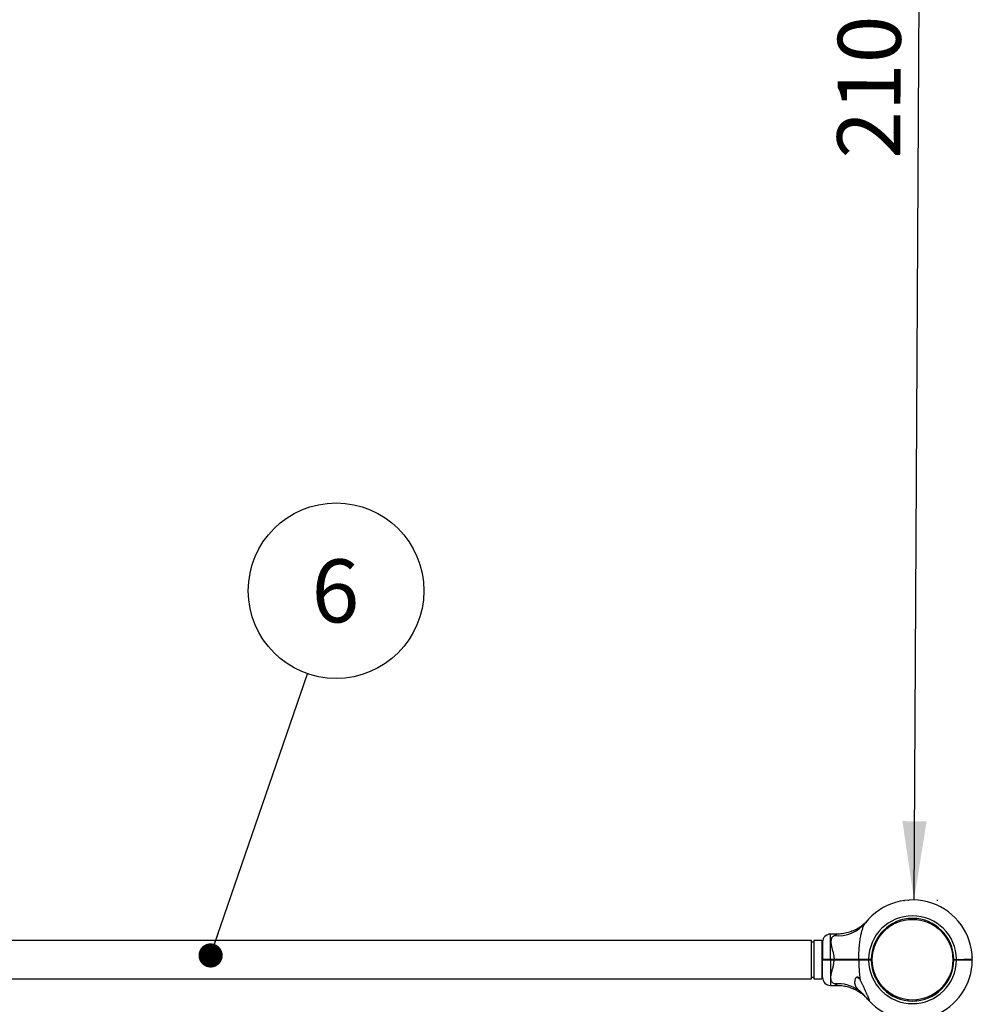
# Model space of a CAD drawing. Units: millimetres. Extents: x 15 to 415, y 5 to 292.
# Drawn here: x 157 to 197, y 169 to 211 of the extents above; entities that cross this region are included whole.
import ezdxf

# ---------------------------------------------------------------- set-up
doc = ezdxf.new("R2010")
doc.units = ezdxf.units.MM
doc.layers.add('SYMBOL_(ISO)', color=179, linetype='Continuous')
doc.styles.add('SLDTEXTSTYLE0', font='TXT', dxfattribs={"width": 0.75})
doc.dimstyles.new('SLDDIMSTYLE0', dxfattribs={"dimtxt": 2.645833, "dimasz": 3.302, "dimexe": 0, "dimexo": 0.0625, "dimgap": 0.661458, "dimtad": 1, "dimdec": 0, "dimlfac": 30, "dimrnd": 1e-09, "dimzin": 12, "dimdsep": 46, "dimtxsty": 'SLDTEXTSTYLE0', "dimsah": 1, "dimcen": 0.09, "dimadec": 0, "dimazin": 3, "dimtfac": 1, "dimtofl": 0, "dimtmove": 0, "dimatfit": 3, "dimfxl": 0, "dimfrac": 2, "dimtolj": 1, "dimtzin": 12, "dimarcsym": 0})
doc.dimstyles.new('SLDDIMSTYLE1', dxfattribs={"dimtxt": 0.18, "dimasz": 1.016, "dimexe": 0, "dimexo": 0.0625, "dimgap": 0, "dimtad": 0, "dimtih": 1, "dimtoh": 1, "dimdec": 0, "dimrnd": 1e-09, "dimzin": 0, "dimdsep": 46, "dimtxsty": 'Standard', "dimblk1": 'DOT', "dimblk2": 'DOT', "dimsah": 1, "dimcen": 0.09, "dimadec": 0, "dimazin": 0, "dimtfac": 1.016, "dimtdec": 0, "dimtofl": 0, "dimtmove": 0, "dimatfit": 3, "dimldrblk": 'DOT', "dimfxl": 0, "dimfrac": 2, "dimtolj": 1, "dimtzin": 0, "dimarcsym": 0})

# ---------------------------------------------------------------- blocks, each defined once
blk = doc.blocks.new('_D_1')
at = {"layer": 'SYMBOL_(ISO)'}
for p, q in [((68.134, 189.232), (68.134, 261.101)), ((270.198, 172.182), (270.198, 261.101)), ((68.134, 260.101), (270.198, 260.101))]:
    blk.add_line(p, q, dxfattribs=at)
for points in [[(68.134, 260.101), (71.436, 259.593), (71.436, 260.609)], [(270.198, 260.101), (266.896, 260.609), (266.896, 259.593)]]:
    blk.add_solid(points, dxfattribs=at)
at = {"layer": 'SYMBOL_(ISO)', "insert": (165.256, 263.512), "char_height": 2.6458, "attachment_point": 1, "style": 'SLDTEXTSTYLE0'}
blk.add_mtext('6062', dxfattribs=at)
blk = doc.blocks.new('_D_6')
at = {"layer": 'SYMBOL_(ISO)'}
for p, q in [((194.397, 173.692), (194.804, 243.689)), ((195.334, 243.686), (195.804, 243.683)), ((195.349, 173.686), (195.397, 173.686))]:
    blk.add_line(p, q, dxfattribs=at)
for points in [[(194.804, 243.689), (194.277, 240.39), (195.293, 240.384)], [(194.397, 173.692), (194.925, 176.991), (193.909, 176.997)]]:
    blk.add_solid(points, dxfattribs=at)
at = {"layer": 'SYMBOL_(ISO)', "insert": (191.168, 204.8), "char_height": 2.6458, "attachment_point": 1, "rotation": 89.6668, "style": 'SLDTEXTSTYLE0'}
blk.add_mtext('2100', dxfattribs=at)
blk = doc.blocks.new('SW_NOTE_7')
at = {"layer": 'SYMBOL_(ISO)', "color": 0}
blk.add_circle((1.199, 3.483), 3.684, dxfattribs=at)
at = {"layer": 'SYMBOL_(ISO)', "color": 0, "insert": (1.172, 4.8), "char_height": 2.646, "attachment_point": 2, "style": 'SLDTEXTSTYLE0'}
blk.add_mtext('6', dxfattribs=at)
blk = doc.blocks.new('_DOT')
at = {"color": 0, "linetype": 'ByBlock', "lineweight": -2}
blk.add_line((-0.5, 0), (-1, 0), dxfattribs=at)
at = {"color": 0, "linetype": 'ByBlock', "const_width": 0.5}
blk.add_lwpolyline([(-0.25, 0, 1), (0.25, 0, 1)], format="xyb", close=True, dxfattribs=at)

msp = doc.modelspace()

# ---------------------------------------------------------------- linework, layer by layer
at = {"color": 7, "linetype": 'Continuous', "lineweight": 25}
for p, q in [((193.948, 173.662), (194, 173.67)), ((194.167, 173.686), (194.196, 173.688)), ((194.246, 173.69), (194.247, 173.69)), ((194.183, 172.909), (194.187, 172.869)), ((194.485, 172.909), (194.482, 172.869)), ((190.091, 171.987), (145.224, 171.987)), ((190.091, 170.377), (190.091, 171.987)), ((190.191, 171.92), (190.091, 171.92)), ((190.524, 171.987), (190.191, 171.987)), ((190.191, 171.987), (190.191, 170.377)), ((190.524, 171.987), (190.524, 170.377)), ((190.558, 171.926), (190.558, 171.199)), ((191.185, 172.259), (190.891, 172.259)), ((190.558, 171.744), (190.524, 171.744)), ((190.558, 171.199), (190.574, 171.182)), ((190.558, 171.165), (190.574, 171.182)), ((190.558, 170.438), (190.558, 171.165)), ((190.891, 171.199), (191.04, 171.199)), ((190.891, 171.182), (190.891, 171.199)), ((191.04, 171.182), (190.891, 171.182)), ((190.891, 171.165), (190.891, 171.182)), ((191.04, 171.165), (190.891, 171.165)), ((191.04, 171.182), (191.04, 171.199)), ((191.04, 171.165), (191.04, 171.182)), ((192.058, 171.182), (192.058, 171.176)), ((192.087, 171.182), (192.076, 171.199)), ((192.076, 171.165), (192.087, 171.182)), ((192.491, 171.182), (192.491, 171.199)), ((192.491, 171.199), (192.601, 171.199)), ((192.584, 171.182), (192.491, 171.182)), ((192.491, 171.165), (192.491, 171.182)), ((192.601, 171.165), (192.491, 171.165)), ((192.584, 171.182), (192.601, 171.198)), ((192.601, 171.165), (192.584, 171.182)), ((192.601, 171.199), (192.601, 171.198)), ((192.601, 171.165), (192.601, 171.165)), ((192.608, 171.333), (192.647, 171.33)), ((192.61, 171.363), (192.65, 171.359)), ((196.058, 171.363), (196.018, 171.359)), ((196.068, 171.198), (196.178, 171.198)), ((196.068, 171.198), (196.068, 171.198)), ((196.068, 171.198), (196.084, 171.182)), ((196.084, 171.182), (196.068, 171.166)), ((196.068, 171.165), (196.068, 171.166)), ((196.178, 171.165), (196.068, 171.165)), ((196.178, 171.182), (196.084, 171.182)), ((196.178, 171.198), (196.178, 171.182)), ((196.178, 171.182), (196.178, 171.165)), ((196.278, 171.182), (196.278, 171.176)), ((196.844, 171.199), (196.828, 171.182)), ((196.844, 171.165), (196.828, 171.182)), ((196.842, 171.299), (196.842, 171.28)), ((196.842, 171.28), (196.843, 171.27)), ((196.843, 171.27), (196.843, 171.27)), ((192.608, 171.031), (192.647, 171.034)), ((196.061, 171.031), (196.021, 171.034)), ((145.224, 170.377), (190.091, 170.377)), ((190.091, 170.444), (190.191, 170.444)), ((190.191, 170.377), (190.524, 170.377)), ((190.524, 170.62), (190.558, 170.62)), ((190.891, 170.104), (191.185, 170.104)), ((194.153, 169.458), (194.157, 169.498)), ((194.485, 169.455), (194.482, 169.495)), ((194.515, 169.458), (194.511, 169.498))]:
    msp.add_line(p, q, dxfattribs=at)
at = {"color": 8, "linetype": 'Continuous', "lineweight": 25}
for p, q in [((190.891, 171.199), (190.891, 172.259)), ((190.891, 171.165), (190.891, 170.104))]:
    msp.add_line(p, q, dxfattribs=at)
at = {"color": 7, "linetype": 'Continuous', "lineweight": 25, "flags": 128}
for points in [[(192.601, 171.165), (192.601, 171.182), (192.601, 171.199)], [(196.068, 171.166), (196.068, 171.182), (196.068, 171.198)]]:
    msp.add_lwpolyline(points, dxfattribs=at)
at = {"color": 7, "linetype": 'Continuous', "lineweight": 25}
msp.add_circle((194.334, 171.182), 1.693, dxfattribs=at)
for centre, radius, start, end in [((194.334, 171.182), 72.51, 25.92921, 90), ((194.334, 171.182), 2.51, 0.3792, 141.7362), ((191.211, 173.677), 1.488, 263.9823, 320.7744), ((194.334, 171.182), 1.843, 0.5129, 179.4819), ((194.334, 171.182), 1.733, 0.5455, 179.4491), ((190.891, 171.926), 0.333, 90, 180), ((194.334, 171.182), 1.843, 180.5181, 359.4871), ((194.334, 171.182), 2.51, 223.1241, 359.6208), ((194.334, 171.182), 1.733, 180.5509, 359.4545), ((190.891, 170.438), 0.333, 180, 270), ((192.224, 170.676), 0.307, 224.0863, 244.905), ((191.206, 168.654), 1.52, 53.2094, 95.6944)]:
    msp.add_arc(centre, radius, start, end, dxfattribs=at)
for points, knots in [([(192.428, 172.816), (192.428, 172.816), (192.429, 172.816), (192.427, 172.814), (192.423, 172.809), (192.422, 172.808), (192.419, 172.805), (192.417, 172.802), (192.412, 172.798), (192.403, 172.788), (192.38, 172.763), (192.343, 172.727), (192.294, 172.681), (192.23, 172.626), (192.145, 172.562), (192.047, 172.498), (191.946, 172.441), (191.845, 172.394), (191.738, 172.352), (191.625, 172.317), (191.508, 172.289), (191.388, 172.27), (191.28, 172.26), (191.212, 172.26), (191.185, 172.26)], [0, 0, 0, 0, 0.014106, 0.090359, 0.112972, 0.128814, 0.13111, 0.133122, 0.136893, 0.143131, 0.159213, 0.200355, 0.239269, 0.286309, 0.357785, 0.43867, 0.506099, 0.575234, 0.647422, 0.721462, 0.796746, 0.872883, 0.949624, 1, 1, 1, 1]), ([(192.076, 171.199), (192.077, 171.247), (192.078, 171.343), (192.084, 171.488), (192.093, 171.633), (192.104, 171.767), (192.118, 171.889), (192.132, 172.001), (192.15, 172.111), (192.168, 172.211), (192.187, 172.3), (192.207, 172.38), (192.229, 172.457), (192.259, 172.547), (192.301, 172.646), (192.343, 172.706), (192.364, 172.736)], [0, 0, 0, 0, 0.084323, 0.168785, 0.253722, 0.33885, 0.405524, 0.472346, 0.53974, 0.607393, 0.659799, 0.712404, 0.765377, 0.818899, 0.90887, 1, 1, 1, 1]), ([(191.055, 172.198), (191.034, 172.186), (190.994, 172.162), (190.949, 172.112), (190.917, 172.048), (190.903, 171.965), (190.906, 171.886), (190.92, 171.793), (190.945, 171.686), (190.986, 171.54), (191.021, 171.393), (191.038, 171.28), (191.04, 171.214), (191.04, 171.199)], [0, 0, 0, 0, 0.085919, 0.171766, 0.255688, 0.356985, 0.458398, 0.493704, 0.618978, 0.744439, 0.855012, 0.96536, 1, 1, 1, 1]), ([(190.558, 171.199), (190.559, 171.199), (190.561, 171.199), (190.581, 171.199), (190.612, 171.199), (190.653, 171.199), (190.704, 171.199), (190.762, 171.199), (190.825, 171.199), (190.869, 171.199), (190.891, 171.199)], [0, 0, 0, 0, 0.123584, 0.249994, 0.372813, 0.49977, 0.622958, 0.749436, 0.874088, 1, 1, 1, 1]), ([(190.891, 171.165), (190.869, 171.165), (190.825, 171.165), (190.762, 171.165), (190.704, 171.165), (190.653, 171.165), (190.612, 171.165), (190.581, 171.165), (190.561, 171.165), (190.559, 171.165), (190.558, 171.165)], [0, 0, 0, 0, 0.125912, 0.250564, 0.377039, 0.50023, 0.627184, 0.750006, 0.876413, 1, 1, 1, 1]), ([(190.891, 171.182), (190.87, 171.182), (190.829, 171.182), (190.769, 171.182), (190.714, 171.182), (190.665, 171.182), (190.626, 171.182), (190.597, 171.182), (190.578, 171.182), (190.575, 171.182), (190.574, 171.182)], [0, 0, 0, 0, 0.125543, 0.250562, 0.375618, 0.500227, 0.625476, 0.750003, 0.875176, 1, 1, 1, 1]), ([(190.574, 171.182), (190.575, 171.182), (190.578, 171.182), (190.597, 171.182), (190.626, 171.182), (190.665, 171.182), (190.714, 171.182), (190.769, 171.182), (190.829, 171.182), (190.87, 171.182), (190.891, 171.182)], [0, 0, 0, 0, 0.124824, 0.249997, 0.374524, 0.499773, 0.624382, 0.749438, 0.874457, 1, 1, 1, 1]), ([(191.055, 170.166), (191.034, 170.178), (190.994, 170.202), (190.949, 170.251), (190.917, 170.316), (190.903, 170.399), (190.906, 170.478), (190.92, 170.571), (190.945, 170.678), (190.986, 170.823), (191.021, 170.97), (191.038, 171.084), (191.04, 171.149), (191.04, 171.165)], [0, 0, 0, 0, 0.085919, 0.171766, 0.255688, 0.356985, 0.458398, 0.493704, 0.618978, 0.744439, 0.855012, 0.96536, 1, 1, 1, 1]), ([(191.04, 171.199), (191.087, 171.199), (191.18, 171.199), (191.319, 171.199), (191.455, 171.199), (191.605, 171.199), (191.763, 171.199), (191.927, 171.199), (192.026, 171.199), (192.076, 171.199)], [0, 0, 0, 0, 0.12546, 0.250048, 0.374647, 0.500136, 0.668949, 0.833142, 1, 1, 1, 1]), ([(192.087, 171.182), (192.036, 171.182), (191.936, 171.182), (191.77, 171.182), (191.596, 171.182), (191.414, 171.182), (191.228, 171.182), (191.103, 171.182), (191.04, 171.182)], [0, 0, 0, 0, 0.166948, 0.332992, 0.499921, 0.666922, 0.833018, 1, 1, 1, 1]), ([(191.04, 171.182), (191.103, 171.182), (191.228, 171.182), (191.414, 171.182), (191.596, 171.182), (191.77, 171.182), (191.936, 171.182), (192.036, 171.182), (192.087, 171.182)], [0, 0, 0, 0, 0.166958, 0.333027, 0.499999, 0.666957, 0.833028, 1, 1, 1, 1]), ([(192.076, 171.165), (192.026, 171.165), (191.927, 171.165), (191.763, 171.165), (191.614, 171.165), (191.483, 171.165), (191.374, 171.165), (191.263, 171.165), (191.151, 171.165), (191.076, 171.165), (191.04, 171.165)], [0, 0, 0, 0, 0.166862, 0.33107, 0.499918, 0.599734, 0.698542, 0.799747, 0.902591, 1, 1, 1, 1]), ([(192.058, 171.182), (192.059, 171.181), (192.062, 171.18), (192.083, 171.179), (192.091, 171.179)], [0, 0, 0, 0, 0.638414, 1, 1, 1, 1]), ([(192.076, 171.199), (192.107, 171.199), (192.168, 171.199), (192.271, 171.199), (192.379, 171.199), (192.454, 171.199), (192.491, 171.199)], [0, 0, 0, 0, 0.2517947, 0.4999217, 0.7496977, 1, 1, 1, 1]), ([(192.491, 171.165), (192.454, 171.165), (192.379, 171.165), (192.271, 171.165), (192.168, 171.165), (192.107, 171.165), (192.076, 171.165)], [0, 0, 0, 0, 0.250301, 0.500078, 0.748203, 1, 1, 1, 1]), ([(192.076, 171.165), (192.078, 171.069), (192.081, 170.875), (192.099, 170.641), (192.119, 170.462), (192.13, 170.381), (192.136, 170.34)], [0, 0, 0, 0, 0.346677, 0.695953, 0.847763, 1, 1, 1, 1]), ([(192.491, 171.182), (192.455, 171.182), (192.382, 171.182), (192.276, 171.182), (192.176, 171.182), (192.116, 171.182), (192.087, 171.182)], [0, 0, 0, 0, 0.2500198, 0.5000784, 0.7500194, 1, 1, 1, 1]), ([(192.087, 171.182), (192.116, 171.182), (192.176, 171.182), (192.276, 171.182), (192.382, 171.182), (192.455, 171.182), (192.491, 171.182)], [0, 0, 0, 0, 0.249981, 0.499922, 0.74998, 1, 1, 1, 1]), ([(192.343, 171.182), (192.35, 171.181), (192.363, 171.18), (192.365, 171.179), (192.366, 171.179)], [0, 0, 0, 0, 0.5577456, 1, 1, 1, 1]), ([(192.391, 171.166), (192.387, 171.168), (192.379, 171.172), (192.371, 171.177), (192.367, 171.179)], [0, 0, 0, 0, 0.500045, 1, 1, 1, 1]), ([(192.368, 171.179), (192.372, 171.181), (192.375, 171.183), (192.379, 171.185), (192.379, 171.185)], [0, 0, 0, 0, 0.994874, 1, 1, 1, 1]), ([(196.178, 171.198), (196.221, 171.198), (196.309, 171.198), (196.434, 171.198), (196.55, 171.199), (196.652, 171.199), (196.735, 171.199), (196.797, 171.199), (196.837, 171.199), (196.842, 171.199), (196.844, 171.199)], [0, 0, 0, 0, 0.125281, 0.250562, 0.374217, 0.500227, 0.624002, 0.750003, 0.874558, 1, 1, 1, 1]), ([(196.828, 171.182), (196.825, 171.182), (196.82, 171.182), (196.782, 171.182), (196.722, 171.182), (196.64, 171.182), (196.541, 171.182), (196.428, 171.182), (196.306, 171.182), (196.22, 171.182), (196.178, 171.182)], [0, 0, 0, 0, 0.124824, 0.249997, 0.374524, 0.499773, 0.624383, 0.749438, 0.874458, 1, 1, 1, 1]), ([(196.178, 171.182), (196.22, 171.182), (196.306, 171.182), (196.429, 171.182), (196.541, 171.182), (196.641, 171.182), (196.693, 171.182), (196.718, 171.182)], [0, 0, 0, 0, 0.200714, 0.400595, 0.60053, 0.799754, 1, 1, 1, 1]), ([(196.844, 171.165), (196.842, 171.165), (196.837, 171.165), (196.797, 171.165), (196.735, 171.165), (196.652, 171.165), (196.55, 171.165), (196.434, 171.165), (196.309, 171.165), (196.221, 171.165), (196.178, 171.165)], [0, 0, 0, 0, 0.125442, 0.249997, 0.375997, 0.499773, 0.625781, 0.749438, 0.874718, 1, 1, 1, 1]), ([(196.563, 171.182), (196.57, 171.181), (196.583, 171.18), (196.585, 171.179), (196.586, 171.179)], [0, 0, 0, 0, 0.557746, 1, 1, 1, 1]), ([(196.588, 171.179), (196.592, 171.181), (196.595, 171.183), (196.599, 171.185), (196.599, 171.185)], [0, 0, 0, 0, 0.994874, 1, 1, 1, 1]), ([(192.116, 169.871), (192.107, 169.879), (192.092, 169.893), (192.068, 169.915), (192.042, 169.94), (192.016, 169.969), (191.994, 169.996), (191.976, 170.022), (191.958, 170.053), (191.941, 170.088), (191.93, 170.121), (191.923, 170.151), (191.917, 170.186), (191.916, 170.218), (191.916, 170.248), (191.918, 170.272), (191.921, 170.295), (191.925, 170.318), (191.931, 170.344), (191.939, 170.373), (191.95, 170.399), (191.961, 170.421), (191.973, 170.439), (191.985, 170.452), (191.996, 170.459), (192.006, 170.464), (192.016, 170.466), (192.027, 170.466), (192.038, 170.463), (192.05, 170.457), (192.062, 170.448), (192.073, 170.437), (192.084, 170.424), (192.095, 170.41), (192.106, 170.394), (192.12, 170.37), (192.13, 170.352), (192.136, 170.34)], [0, 0, 0, 0, 0.036024, 0.060202, 0.09678, 0.146088, 0.186498, 0.213648, 0.254767, 0.310259, 0.353412, 0.382369, 0.42615, 0.485093, 0.502073, 0.536108, 0.57034, 0.587517, 0.620697, 0.665795, 0.692108, 0.722727, 0.753599, 0.771397, 0.789467, 0.802546, 0.815945, 0.829051, 0.842659, 0.856948, 0.871647, 0.889955, 0.905564, 0.921273, 0.940819, 0.962123, 1, 1, 1, 1]), ([(192.502, 169.466), (192.508, 169.46), (192.516, 169.452), (192.524, 169.447), (192.529, 169.445), (192.532, 169.447), (192.533, 169.453), (192.532, 169.462), (192.528, 169.477), (192.522, 169.497), (192.513, 169.521), (192.504, 169.543), (192.494, 169.568), (192.483, 169.595), (192.472, 169.621), (192.46, 169.65), (192.443, 169.688), (192.419, 169.742), (192.391, 169.803), (192.367, 169.857), (192.35, 169.896), (192.332, 169.933), (192.311, 169.981), (192.285, 170.037), (192.258, 170.093), (192.233, 170.145), (192.208, 170.197), (192.188, 170.237), (192.17, 170.275), (192.156, 170.301), (192.144, 170.324), (192.138, 170.336), (192.136, 170.34)], [0, 0, 0, 0, 0.038188, 0.051743, 0.073181, 0.095246, 0.116681, 0.138648, 0.155124, 0.201487, 0.224278, 0.245879, 0.279354, 0.305795, 0.331408, 0.35927, 0.391615, 0.443812, 0.514077, 0.56569, 0.591533, 0.621769, 0.669408, 0.721713, 0.774547, 0.823282, 0.863275, 0.916728, 0.934564, 0.967263, 0.989081, 1, 1, 1, 1]), ([(191.185, 170.103), (191.207, 170.104), (191.267, 170.104), (191.365, 170.096), (191.477, 170.08), (191.586, 170.057), (191.691, 170.027), (191.791, 169.992), (191.885, 169.952), (191.974, 169.907), (192.056, 169.86), (192.132, 169.811), (192.2, 169.761), (192.259, 169.713), (192.31, 169.668), (192.351, 169.629), (192.382, 169.598), (192.402, 169.577), (192.413, 169.565), (192.417, 169.561), (192.419, 169.559), (192.42, 169.558), (192.421, 169.557), (192.422, 169.555), (192.424, 169.553), (192.428, 169.549), (192.428, 169.549), (192.428, 169.548)], [0, 0, 0, 0, 0.04064, 0.11289, 0.183865, 0.253448, 0.321496, 0.387827, 0.452213, 0.514364, 0.573908, 0.630369, 0.68313, 0.731395, 0.774146, 0.810141, 0.838023, 0.856609, 0.864792, 0.867517, 0.86913, 0.870777, 0.873439, 0.879459, 0.89683, 0.937792, 1, 1, 1, 1]), ([(192.384, 169.602), (192.362, 169.628), (192.318, 169.68), (192.248, 169.751), (192.179, 169.815), (192.137, 169.852), (192.116, 169.871)], [0, 0, 0, 0, 0.273965, 0.555977, 0.775232, 1, 1, 1, 1]), ([(192.502, 169.466), (192.501, 169.468), (192.485, 169.484), (192.447, 169.526), (192.405, 169.577), (192.384, 169.602)], [0, 0, 0, 0, 0.046738, 0.523224, 1, 1, 1, 1]), ([(192.384, 169.602), (192.396, 169.588), (192.421, 169.557), (192.431, 169.546), (192.436, 169.54)], [0, 0, 0, 0, 0.45198, 1, 1, 1, 1]), ([(192.423, 169.554), (192.423, 169.554), (192.423, 169.554), (192.425, 169.552), (192.428, 169.549), (192.428, 169.549), (192.428, 169.549)], [0, 0, 0, 0, 0.027266, 0.156279, 0.526832, 1, 1, 1, 1])]:
    msp.add_open_spline(points, degree=3, knots=knots, dxfattribs=at)
at = {"color": 8, "linetype": 'Continuous', "lineweight": 25}
for points, knots in [([(191.185, 172.259), (191.184, 172.259), (191.181, 172.257), (191.15, 172.243), (191.104, 172.222), (191.071, 172.206), (191.055, 172.198)], [0, 0, 0, 0, 0.19925, 0.544617, 0.770603, 1, 1, 1, 1]), ([(191.185, 170.105), (191.184, 170.105), (191.182, 170.106), (191.165, 170.114), (191.14, 170.125), (191.104, 170.142), (191.071, 170.158), (191.055, 170.166)], [0, 0, 0, 0, 0.199102, 0.370475, 0.544955, 0.770774, 1, 1, 1, 1])]:
    msp.add_open_spline(points, degree=3, knots=knots, dxfattribs=at)

# ---------------------------------------------------------------- block references
at = {"layer": 'SYMBOL_(ISO)'}
msp.add_blockref('SW_NOTE_7', (168.933, 183.183), dxfattribs=at)

# ---------------------------------------------------------------- dimensions: what is measured, and where the dimension line sits
dim = msp.add_linear_dim(base=(270.198, 260.101), p1=(68.134, 188.232), p2=(270.198, 171.182), dimstyle='SLDDIMSTYLE0', dxfattribs=at)
dim.commit()
dim.dimension.update_dxf_attribs({"geometry": '_D_1', "text_midpoint": (169.166, 260.101), "dimtype": 160})
dim = msp.add_linear_dim(base=(194.804, 243.689), p1=(194.349, 173.692), p2=(194.334, 243.692), angle=89.6668, dimstyle='SLDDIMSTYLE0', dxfattribs=at)
dim.commit()
dim.dimension.update_dxf_attribs({"geometry": '_D_6', "text_midpoint": (194.601, 208.69), "dimtype": 160})

# ---------------------------------------------------------------- leaders
msp.add_leader([(164.864, 171.361), (168.933, 183.183)], dimstyle='SLDDIMSTYLE1', dxfattribs=at)

doc.saveas('drawing.dxf')
